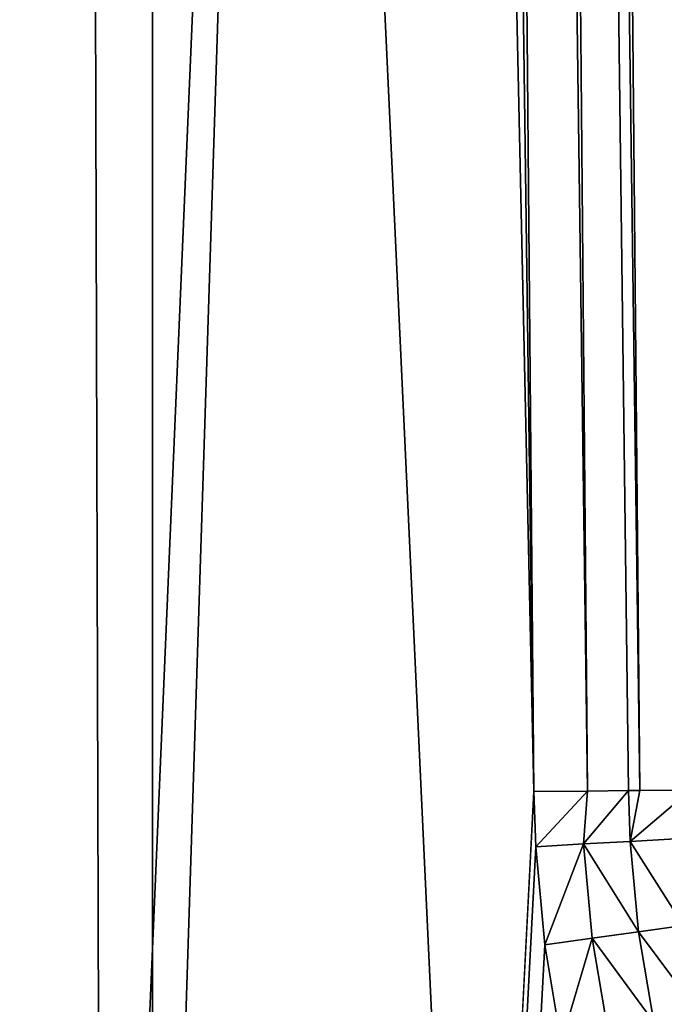
# Model space of a CAD drawing. Extents: x -75 to 75, y -81 to 0.
# Drawn here: x -4 to -4, y -40 to -39 of the extents above; entities that cross this region are included whole.
import ezdxf

# ---------------------------------------------------------------- set-up
doc = ezdxf.new("R2010")
doc.units = 0
doc.header["$MEASUREMENT"] = 0
for name, color, linetype in [('L1', 7, 'Continuous'), ('L2', 7, 'Continuous'), ('L3', 7, 'Continuous')]:
    doc.layers.add(name, color=color, linetype=linetype)

msp = doc.modelspace()

# ---------------------------------------------------------------- linework, layer by layer
at = {"layer": 'L1', "color": 250}
for points in [[(-4.399775, -46.7806, -9.273499), (-3.477982, -18.15, -9.132295), (-5.320679, -18.15, -9.448665)], [(-5.187679, -46.74183, -14.52773), (-5.187679, -18.15, -14.52773), (-0.539273, -46.85, -14.406)], [(-0.539273, -46.85, -14.406), (-5.187679, -18.15, -14.52773), (4.109134, -18.15, -14.28428)], [(-3.477982, -46.8108, -9.132295), (-3.477982, -18.15, -9.132295), (-4.399775, -46.7806, -9.273499)]]:
    msp.add_3dface(points, dxfattribs=at)
at = {"layer": 'L2', "color": 7}
for points in [[(-4.221229, -58.45, -11.37414), (-4.221229, -10.75, -11.37414), (-6.236595, -10.75, -11.82448)], [(-4.221229, -58.45, -11.37414), (-6.236595, -10.75, -11.82448), (-6.236595, -58.45, -11.82448)], [(-5.015135, -58.45, -58.47016), (-5.015135, -10.75, -58.47016), (-2.978962, -10.75, -58.8144)], [(-5.015135, -58.45, -58.47016), (-2.978962, -10.75, -58.8144), (-2.978962, -58.45, -58.8144)], [(-2.174611, -58.45, -11.09872), (-2.174611, -10.75, -11.09872), (-4.221229, -10.75, -11.37414)], [(-2.174611, -58.45, -11.09872), (-4.221229, -10.75, -11.37414), (-4.221229, -58.45, -11.37414)]]:
    msp.add_3dface(points, dxfattribs=at)
at = {"layer": 'L3', "color": 7}
for points in [[(-5.09493, -49.66117, 54.291), (-4.376272, -10.75419, 55.02309), (-6.081352, -10.75419, 54.57276)], [(-3.510782, -10.75419, 14.80717), (-3.417722, -49.66117, 15.34242), (-5.233658, -10.75419, 15.18373)], [(-5.233658, -10.75419, 15.18373), (-3.417722, -49.66117, 15.34242), (-4.26027, -49.66117, 15.50766)], [(-5.233658, -10.75419, 15.18373), (-4.26027, -49.66117, 15.50766), (-5.09493, -49.66117, 15.709)], [(-4.26027, -49.66117, 54.49234), (-4.376272, -10.75419, 55.02309), (-5.09493, -49.66117, 54.291)], [(-3.933159, -25.61, 54.90341), (-4.376272, -10.75419, 55.02309), (-3.743011, -39.66117, 54.74038)], [(-4.26027, -49.66117, 54.49234), (-3.743011, -39.66117, 54.74038), (-4.376272, -10.75419, 55.02309)], [(-3.933159, -25.61, 54.90341), (-3.743011, -39.66117, 54.74038), (-3.86635, -25.60925, 54.91964)], [(-3.86635, -25.60925, 54.91964), (-3.675707, -39.66041, 54.7562), (-3.801179, -25.60859, 54.94154)], [(-3.86635, -25.60925, 54.91964), (-3.743011, -39.66117, 54.74038), (-3.675707, -39.66041, 54.7562)], [(-3.801179, -25.60859, 54.94154), (-3.610019, -39.65974, 54.77776), (-3.738128, -25.60803, 54.96896)], [(-3.801179, -25.60859, 54.94154), (-3.675707, -39.66041, 54.7562), (-3.624452, -39.65989, 54.77248)], [(-3.801179, -25.60859, 54.94154), (-3.624452, -39.65989, 54.77248), (-3.610019, -39.65974, 54.77776)], [(-3.738128, -25.60803, 54.96896), (-3.546438, -39.65917, 54.80492), (-3.677664, -25.60756, 55.00169)], [(-3.738128, -25.60803, 54.96896), (-3.610019, -39.65974, 54.77776), (-3.546438, -39.65917, 54.80492)], [(-3.677664, -25.60756, 55.00169), (-3.485437, -39.6587, 54.83747), (-3.620232, -25.60719, 55.03949)], [(-3.677664, -25.60756, 55.00169), (-3.546438, -39.65917, 54.80492), (-3.485437, -39.6587, 54.83747)], [(-3.620232, -25.60719, 55.03949), (-3.427474, -39.65832, 54.87516), (-3.566258, -25.60692, 55.08208)], [(-3.620232, -25.60719, 55.03949), (-3.485437, -39.6587, 54.83747), (-3.427474, -39.65832, 54.87516)], [(-3.740646, -39.73014, 54.73985), (-3.743011, -39.66117, 54.74038), (-4.26027, -49.66117, 54.49234)], [(-3.740646, -39.73014, 54.73985), (-3.675707, -39.66041, 54.7562), (-3.743011, -39.66117, 54.74038)], [(-3.680853, -39.72677, 54.75363), (-3.675707, -39.66041, 54.7562), (-3.740646, -39.73014, 54.73985)], [(-3.680853, -39.72677, 54.75363), (-3.622292, -39.72349, 54.77197), (-3.624452, -39.65989, 54.77248)], [(-3.680853, -39.72677, 54.75363), (-3.624452, -39.65989, 54.77248), (-3.675707, -39.66041, 54.7562)], [(-3.610019, -39.65974, 54.77776), (-3.624452, -39.65989, 54.77248), (-3.622292, -39.72349, 54.77197)], [(-3.622292, -39.72349, 54.77197), (-3.565308, -39.72031, 54.79475), (-3.546438, -39.65917, 54.80492)], [(-3.622292, -39.72349, 54.77197), (-3.546438, -39.65917, 54.80492), (-3.610019, -39.65974, 54.77776)], [(-3.729272, -39.85318, 54.74025), (-3.680853, -39.72677, 54.75363), (-3.740646, -39.73014, 54.73985)], [(-3.669896, -39.84499, 54.75399), (-3.680853, -39.72677, 54.75363), (-3.729272, -39.85318, 54.74025)], [(-3.611748, -39.83693, 54.77229), (-3.622292, -39.72349, 54.77197), (-3.680853, -39.72677, 54.75363)], [(-3.669896, -39.84499, 54.75399), (-3.611748, -39.83693, 54.77229), (-3.680853, -39.72677, 54.75363)], [(-3.555172, -39.82902, 54.79505), (-3.565308, -39.72031, 54.79475), (-3.622292, -39.72349, 54.77197)], [(-3.611748, -39.83693, 54.77229), (-3.555172, -39.82902, 54.79505), (-3.622292, -39.72349, 54.77197)], [(-4.26027, -49.66117, 54.49234), (-3.729272, -39.85318, 54.74025), (-3.740646, -39.73014, 54.73985)], [(-3.592497, -39.95012, 54.77422), (-3.611748, -39.83693, 54.77229), (-3.669896, -39.84499, 54.75399)], [(-3.53663, -39.93749, 54.79689), (-3.555172, -39.82902, 54.79505), (-3.611748, -39.83693, 54.77229)], [(-3.592497, -39.95012, 54.77422), (-3.53663, -39.93749, 54.79689), (-3.611748, -39.83693, 54.77229)], [(-3.708579, -39.97598, 54.74241), (-3.669896, -39.84499, 54.75399), (-3.729272, -39.85318, 54.74025)], [(-3.649926, -39.96298, 54.75602), (-3.669896, -39.84499, 54.75399), (-3.708579, -39.97598, 54.74241)], [(-3.649926, -39.96298, 54.75602), (-3.592497, -39.95012, 54.77422), (-3.669896, -39.84499, 54.75399)], [(-4.26027, -49.66117, 54.49234), (-3.708579, -39.97598, 54.74241), (-3.729272, -39.85318, 54.74025)]]:
    msp.add_3dface(points, dxfattribs=at)

doc.saveas('drawing.dxf')
